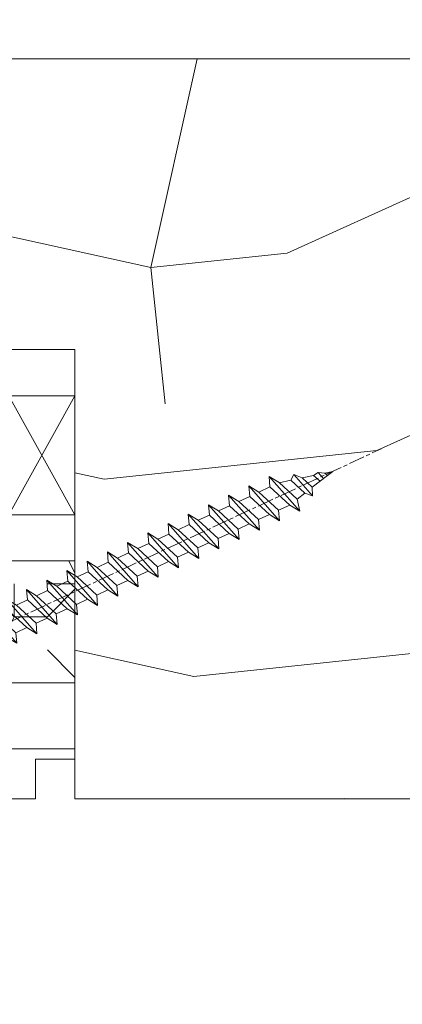
# Model space of a CAD drawing. Units: millimetres. Extents: x 0 to 439, y -14 to 615.
# Drawn here: x 165 to 180, y 416 to 454 of the extents above; entities that cross this region are included whole.
import ezdxf

# ---------------------------------------------------------------- set-up
doc = ezdxf.new("R2010")
doc.units = ezdxf.units.MM
doc.header["$PDMODE"] = 2
doc.header["$PDSIZE"] = 10
doc.linetypes.add('AM_ISO08W050', pattern=[18, 12, -1.5, 3, -1.5])
for name, color, linetype, lineweight in [('Accessoires', 5, 'Continuous', 9), ('AEL-AM_7', 4, 'AM_ISO08W050', 18), ('AM_2', 6, 'Continuous', 20), ('AM_5', 3, 'Continuous', 20), ('Contour principale', 30, 'Continuous', 15), ('Contour secondaire', 5, 'Continuous', 9)]:
    doc.layers.add(name, color=color, linetype=linetype, lineweight=lineweight)
doc.styles.get("Standard").update_dxf_attribs({"font": 'arial.ttf'})
doc.dimstyles.new('MAL-ISO$0', dxfattribs={"dimtxt": 3, "dimasz": 3, "dimexe": 1, "dimexo": 1, "dimgap": 1.5, "dimtad": 1, "dimtxsty": 'Standard', "dimcen": 0, "dimclrd": 256, "dimclre": 256, "dimclrt": 3, "dimadec": 1, "dimazin": 2, "dimtp": 0.1, "dimtm": 0.1, "dimtfac": 0.71, "dimtmove": 0, "dimatfit": 3, "dimfxl": 1, "dimlwd": -1, "dimlwe": -1, "dimarcsym": 1})

# ---------------------------------------------------------------- blocks, each defined once
blk = doc.blocks.new('cale vitrage')
at = {"layer": 'Accessoires'}
blk.add_lwpolyline([(0, -1.75), (2.5, -1.75), (2.5, -6.25), (0, -6.25)], close=True, dxfattribs=at)
for points in [[(0, -1.75), (2.5, -6.25)], [(0, -6.25), (2.5, -1.75)]]:
    blk.add_lwpolyline(points, dxfattribs=at)
blk = doc.blocks.new('dtzb')
at = {"layer": 'AEL-AM_7', "color": 5}
blk.add_line((-26.88981661018624, -12.53892741162053), (444.7390526915697, 207.385226149152), dxfattribs=at)
at = {"layer": 'AM_2', "color": 5, "linetype": 'Continuous'}
for p, q in [((383.2822951963317, 160.1079671036241), (360.0653629759472, 186.5207385747017)), ((360.0653629759472, 186.5207385747017), (367.711782880142, 181.8109883424149)), ((360.7478983011242, 178.5636756328422), (360.0653629759472, 186.5207385747017)), ((376.4956925260049, 183.6286440300428), (378.6566154994216, 187.9993868090351)), ((378.6566154994216, 187.9993868090351), (385.0198895540234, 185.4353318736794)), ((392.9074884914007, 171.7868636386374), (378.6566154994216, 187.9993868090351)), ((393.7649723990035, 187.288836057789), (385.0198895540234, 185.4353318736794)), ((404.2675887616497, 187.2688640558881), (392.7726583052572, 178.2772582118305)), ((393.7649723990035, 187.288836057789), (397.247868022896, 189.4780350430774)), ((398.5936375158053, 182.8305655055119), (393.7649723990035, 187.288836057789)), ((401.2586306417506, 184.915186014925), (397.247868022896, 189.4780350430774)), ((397.247868022896, 189.4780350430774), (402.289169427022, 189.0955239014256)), ((408.20600522311, 190.3495863383541), (402.289169427022, 189.0955239014256)), ((402.289169427022, 189.0955239014256), (404.2675887616497, 187.2688640558881)), ((408.20600522311, 190.3495863383541), (404.2675887616497, 187.2688640558881)), ((344.7714190706756, 179.389055408039), (352.4178389748704, 174.6793051757522)), ((345.4539544005092, 171.4319924655974), (344.7714190706756, 179.389055408039)), ((367.9883512910601, 152.9762839363793), (344.7714190706756, 179.389055408039)), ((367.711782880142, 181.8109883424149), (381.2777278442081, 169.2856523674818)), ((376.4956925260049, 183.6286440300428), (367.7506096810248, 181.7751398459332)), ((387.0987070594128, 173.8389596614543), (376.4956925260049, 183.6286440300428)), ((385.0198895540234, 185.4353318736794), (392.7726583052572, 178.2772582118305)), ((352.6944073857885, 145.8446007694256), (329.477475165404, 172.2573722413763)), ((330.160010490581, 164.3003092989347), (329.477475165404, 172.2573722413763)), ((329.477475165404, 172.2573722413763), (337.1238950742554, 167.5476220087985)), ((345.4539544005092, 171.4319924655974), (337.1238950742554, 167.5476220087985)), ((360.3419313868653, 157.6860341686661), (345.4539544005092, 171.4319924655974)), ((360.7478983011242, 178.5636756328422), (352.4178389748704, 174.6793051757522)), ((352.4178389748704, 174.6793051757522), (367.3058159658831, 160.9333468785298)), ((375.6358752921369, 164.8177173353288), (360.7478983011242, 178.5636756328422)), ((387.0987070594128, 173.8389596614543), (381.2777278442081, 169.2856523674818)), ((387.0987070594128, 173.8389596614543), (392.9074884914007, 171.7868636386374)), ((392.7726583052572, 178.2772582118305), (392.9074884914007, 171.7868636386374)), ((314.1835312554758, 165.1256890738405), (321.8299511643272, 160.4159388421358)), ((314.8660665853095, 157.168626131981), (314.1835312554758, 165.1256890738405)), ((337.4004634805169, 138.7129176027629), (314.1835312554758, 165.1256890738405)), ((330.160010490581, 164.3003092989347), (321.8299511643272, 160.4159388421358)), ((345.0479874769371, 150.5543510017123), (330.160010490581, 164.3003092989347)), ((337.1238950742554, 167.5476220087985), (352.0118720606115, 153.8016637118671)), ((375.6358752921369, 164.8177173353288), (367.3058159658831, 160.9333468785298)), ((375.6093082586449, 164.8516808107634), (375.4625860471424, 164.7369112340057)), ((375.6358752921369, 164.8177173353288), (383.2822951963317, 160.1079671036241)), ((381.2777278442081, 169.2856523674818), (383.2822951963317, 160.1079671036241)), ((322.1065195752453, 131.5812344358092), (298.8895873548609, 157.9940059071778)), ((299.5721226800379, 150.0369429653183), (298.8895873548609, 157.9940059071778)), ((298.8895873548609, 157.9940059071778), (306.5360072590556, 153.2842556751821)), ((314.8660665853095, 157.168626131981), (306.5360072590556, 153.2842556751821)), ((329.7540435716655, 143.4226678350497), (314.8660665853095, 157.168626131981)), ((321.8299511643272, 160.4159388421358), (336.7179281506833, 146.6699805446224)), ((360.3419313868653, 157.6860341686661), (352.0118720606115, 153.8016637118671)), ((360.3419313868653, 157.6860341686661), (367.9883512910601, 152.9762839363793)), ((367.3058159658831, 160.9333468785298), (367.9883512910601, 152.9762839363793)), ((283.5956434495893, 150.862322740224), (291.242063353784, 146.1525725079373)), ((284.2781787747663, 142.9052597983646), (283.5956434495893, 150.862322740224)), ((306.8125756653171, 124.4495512691465), (283.5956434495893, 150.862322740224)), ((299.5721226800379, 150.0369429653183), (291.242063353784, 146.1525725079373)), ((314.4600996710506, 136.2909846680959), (299.5721226800379, 150.0369429653183)), ((306.5360072590556, 153.2842556751821), (321.4239842454117, 139.5382973776686)), ((345.0479874769371, 150.5543510017123), (336.7179281506833, 146.6699805446224)), ((345.0479874769371, 150.5543510017123), (352.6944073857885, 145.8446007694256)), ((352.0118720606115, 153.8016637118671), (352.6944073857885, 145.8446007694256)), ((268.3016995396611, 143.7306395735613), (275.9481194438558, 139.0208893412746)), ((268.9842348694947, 135.7735766317019), (268.3016995396611, 143.7306395735613)), ((291.5186317600455, 117.3178681021927), (268.3016995396611, 143.7306395735613)), ((284.2781787747663, 142.9052597983646), (275.9481194438558, 139.0208893412746)), ((299.1661557611224, 129.1593015014332), (284.2781787747663, 142.9052597983646)), ((291.242063353784, 146.1525725079373), (306.1300403447967, 132.4066142110059)), ((329.7540435716655, 143.4226678350497), (321.4239842454117, 139.5382973776686)), ((329.7540435716655, 143.4226678350497), (337.4004634805169, 138.7129176027629)), ((336.7179281506833, 146.6699805446224), (337.4004634805169, 138.7129176027629)), ((276.2246878594306, 110.1861849349189), (253.0077556343895, 136.5989564066076)), ((253.6902909642231, 128.6418934647481), (253.0077556343895, 136.5989564066076)), ((253.0077556343895, 136.5989564066076), (260.6541755432409, 131.8892061743209)), ((268.9842348694947, 135.7735766317019), (260.6541755432409, 131.8892061743209)), ((268.9842348694947, 135.7735766317019), (260.6541755432409, 131.8892061743209)), ((283.8722118558508, 122.0276183341884), (268.9842348694947, 135.7735766317019)), ((275.9481194438558, 139.0208893412746), (290.8360964348685, 125.2749310440522)), ((314.4600996710506, 136.2909846680959), (306.1300403447967, 132.4066142110059)), ((314.4600996710506, 136.2909846680959), (322.1065195752453, 131.5812344358092)), ((321.4239842454117, 139.5382973776686), (322.1065195752453, 131.5812344358092)), ((237.7138117291179, 129.4672732399449), (245.3602316379693, 124.7575230076582)), ((238.3963470589515, 121.5102102980854), (237.7138117291179, 129.4672732399449)), ((260.9307439495024, 103.0545017682562), (237.7138117291179, 129.4672732399449)), ((253.6902909642231, 128.6418934647481), (245.3602316379693, 124.7575230076582)), ((268.5782679505792, 114.8959351672347), (253.6902909642231, 128.6418934647481)), ((260.6541755432409, 131.8892061743209), (275.5421525295969, 118.1432478773895)), ((299.1661557611224, 129.1593015014332), (290.8360964348685, 125.2749310440522)), ((299.1661557611224, 129.1593015014332), (306.8125756653171, 124.4495512691465)), ((306.1300403447967, 132.4066142110059), (306.8125756653171, 124.4495512691465)), ((222.4198678238463, 122.3355900732822), (230.0662877280411, 117.6258398407044)), ((223.1024031490233, 114.3785271308407), (222.4198678238463, 122.3355900732822)), ((245.6368000442308, 95.92281860130242), (222.4198678238463, 122.3355900732822)), ((238.3963470589515, 121.5102102980854), (230.0662877280411, 117.6258398407044)), ((253.284324040651, 107.7642520005429), (238.3963470589515, 121.5102102980854)), ((245.3602316379693, 124.7575230076582), (260.2482086243253, 111.0115647098246)), ((283.8722118558508, 122.0276183341884), (275.5421525295969, 118.1432478773895)), ((283.8722118558508, 122.0276183341884), (275.5421525295969, 118.1432478773895)), ((283.8722118558508, 122.0276183341884), (291.5186317600455, 117.3178681021927)), ((290.8360964348685, 125.2749310440522), (291.5186317600455, 117.3178681021927)), ((230.3428561389592, 88.79113543463973), (207.1259239139181, 115.2039069063285)), ((207.8084592437517, 107.2468439638578), (207.1259239139181, 115.2039069063285)), ((207.1259239139181, 115.2039069063285), (214.7723438227695, 110.4941566740417)), ((223.1024031490233, 114.3785271308407), (214.7723438227695, 110.4941566740417)), ((237.9903801353794, 100.6325688335892), (223.1024031490233, 114.3785271308407)), ((230.0662877280411, 117.6258398407044), (244.9542647143971, 103.8798815431619)), ((268.5782679505792, 114.8959351672347), (260.2482086243253, 111.0115647098246)), ((268.5782679505792, 114.8959351672347), (276.2246878594306, 110.1861849349189)), ((275.5421525295969, 118.1432478773895), (276.2246878594306, 110.1861849349189)), ((191.8319800086465, 108.0722237390546), (199.4783999174979, 103.3624735064768)), ((192.5145153384801, 100.1151607971951), (191.8319800086465, 108.0722237390546)), ((215.048912229031, 81.65945226768599), (191.8319800086465, 108.0722237390546)), ((207.8084592437517, 107.2468439638578), (199.4783999174979, 103.3624735064768)), ((222.6964362301078, 93.50088566692648), (207.8084592437517, 107.2468439638578)), ((214.7723438227695, 110.4941566740417), (229.6603208091256, 96.7481983764992)), ((253.284324040651, 107.7642520005429), (244.9542225953337, 103.879861902733)), ((253.284324040651, 107.7642520005429), (260.9307439495024, 103.0545017682562)), ((260.2482086243253, 111.0115647098246), (260.9307439495024, 103.0545017682562)), ((199.7549683237594, 74.5277691010233), (176.5380361033749, 100.9405405721009)), ((177.2205714285519, 92.9834776302414), (176.5380361033749, 100.9405405721009)), ((176.5380361033749, 100.9405405721009), (184.1844560075697, 96.23079033981412)), ((192.5145153384801, 100.1151607971951), (184.1844560075697, 96.23079033981412)), ((207.4024923201796, 86.36920249997274), (192.5145153384801, 100.1151607971951)), ((199.4783999174979, 103.3624735064768), (214.366376903854, 89.61651520954547)), ((237.9903801353794, 100.6325688335892), (229.6603208091256, 96.7481983764992)), ((237.9903801353794, 100.6325688335892), (245.6368000442308, 95.92281860130242)), ((244.9542647143971, 103.8798815431619), (245.6368000442308, 95.92281860130242)), ((184.4610244184878, 67.39608593406956), (161.2440921934467, 93.80885740543818)), ((161.9266275232803, 85.8517944635787), (161.2440921934467, 93.80885740543818)), ((161.2440921934467, 93.80885740543818), (168.8905121022981, 89.09910717315142)), ((177.2205714285519, 92.9834776302414), (168.8905121022981, 89.09910717315142)), ((192.108548414908, 79.23751933272797), (177.2205714285519, 92.9834776302414)), ((184.1844560075697, 96.23079033981412), (199.0724329939258, 82.48483204288277)), ((222.6964362301078, 93.50088566692648), (214.366376903854, 89.61651520954547)), ((214.366376903854, 89.61651520954547), (215.048912229031, 81.65945226768599)), ((222.6964362301078, 93.50088566692648), (230.3428561389592, 88.79113543463973)), ((229.6603208091256, 96.7481983764992), (230.3428561389592, 88.79113543463973)), ((145.9501482881751, 86.67717423848444), (153.5965681970265, 81.96742400619769)), ((146.6326836180087, 78.72011129662496), (145.9501482881751, 86.67717423848444)), ((169.1670805085596, 60.26440276740686), (145.9501482881751, 86.67717423848444)), ((161.9266275232803, 85.8517944635787), (153.5965681970265, 81.96742400619769)), ((161.9266275232803, 85.8517944635787), (153.5965681970265, 81.96742400619769)), ((176.8146045096364, 72.10583616606527), (161.9266275232803, 85.8517944635787)), ((168.8905121022981, 89.09910717315142), (183.7784890886542, 75.35314887592904)), ((207.4024923201796, 86.36920249997274), (199.0724329939258, 82.48483204288277)), ((199.0724329939258, 82.48483204288277), (199.7549683237594, 74.5277691010233)), ((207.4024923201796, 86.36920249997274), (215.048912229031, 81.65945226768599)), ((153.873136603288, 53.13271960014754), (130.6562043829035, 79.54549107182174)), ((131.3387397080223, 71.58842812938019), (130.6562043829035, 79.54549107182174)), ((130.6562043829035, 79.54549107182174), (138.3026242917549, 74.83574083953499)), ((146.6326836180087, 78.72011129662496), (138.3026242917549, 74.83574083953499)), ((138.3026242917549, 74.83574083953499), (153.1906012734544, 61.08978254231261)), ((161.5206606043648, 64.97415299911154), (146.6326836180087, 78.72011129662496)), ((153.5965681970265, 81.96742400619769), (168.4845451833826, 68.22146570926634)), ((192.108548414908, 79.23751933272797), (183.7784890886542, 75.35314887592904)), ((183.7784890886542, 75.35314887592904), (184.4610244184878, 67.39608593406956)), ((192.108548414908, 79.23751933272797), (199.7549683237594, 74.5277691010233)), ((138.5791926980164, 46.0010364331938), (115.3622604729753, 72.41380790457697)), ((116.0447958027507, 64.4567449627175), (115.3622604729753, 72.41380790457697)), ((115.3622604729753, 72.41380790457697), (123.0086803818267, 67.70405767258126)), ((131.3387397080223, 71.58842812938019), (123.0086803818267, 67.70405767258126)), ((123.0086803818267, 67.70405767258126), (137.8966573681246, 53.95809937505328)), ((146.2267166943784, 57.84246983244884), (131.3387397080223, 71.58842812938019)), ((176.8146045096364, 72.10583616606527), (168.4845451833826, 68.22146570926634)), ((176.8146045096364, 72.10583616606527), (168.4845451833826, 68.22146570926634)), ((168.4845451833826, 68.22146570926634), (169.1670805085596, 60.26440276740686)), ((176.8146045096364, 72.10583616606527), (184.4610244184878, 67.39608593406956)), ((100.0683165676455, 65.28212473762323), (107.7147364764969, 60.57237450591856)), ((100.7508518974792, 57.32506179576376), (100.0683165676455, 65.28212473762323)), ((123.28524878803, 38.86935326653111), (100.0683165676455, 65.28212473762323)), ((116.0447958027507, 64.4567449627175), (107.7147364764969, 60.57237450591856)), ((107.7147364764969, 60.57237450591856), (122.602713462853, 46.82641620839058)), ((130.9327727891068, 50.71078666548055), (116.0447958027507, 64.4567449627175)), ((161.5206606043648, 64.97415299911154), (153.1906012734544, 61.08978254231261)), ((153.1906012734544, 61.08978254231261), (153.873136603288, 53.13271960014754)), ((161.5206606043648, 64.97415299911154), (169.1670805085596, 60.26440276740686)), ((84.77437266703055, 58.15044157096054), (92.42079257122532, 53.44069133895027)), ((85.45690798755095, 50.19337862908651), (84.77437266703055, 58.15044157096054)), ((107.9913048827584, 31.73767009957737), (84.77437266703055, 58.15044157096054)), ((100.7508518974792, 57.32506179576376), (92.42079257122532, 53.44069133895027)), ((92.42079257122532, 53.44069133895027), (107.3087695529248, 39.69473304143685)), ((115.6388288838352, 43.57910349881786), (100.7508518974792, 57.32506179576376)), ((146.2267166943784, 57.84246983244884), (137.8966152490611, 53.95807973404226)), ((137.8966573681246, 53.95809937505328), (138.5791926980164, 46.0010364331938)), ((146.2267166943784, 57.84246983244884), (153.873136603288, 53.13271960014754)), ((92.69736097748682, 24.60598693291467), (69.48042875710235, 51.01875840399225)), ((70.16296408227936, 43.06169546213277), (69.48042875710235, 51.01875840399225)), ((69.48042875710235, 51.01875840399225), (77.12684866129712, 46.3090081717055)), ((85.45690798755095, 50.19337862908651), (77.12684866129712, 46.3090081717055)), ((85.45690798755095, 50.19337862908651), (77.12684866129712, 46.3090081717055)), ((77.12684866129712, 46.3090081717055), (92.01482565230981, 32.56304987477415)), ((100.3448849785636, 36.44742033186412), (85.45690798755095, 50.19337862908651)), ((130.9327727891068, 50.71078666548055), (122.602713462853, 46.82641620839058)), ((122.602713462853, 46.82641620839058), (123.28524878803, 38.86935326653111)), ((130.9327727891068, 50.71078666548055), (138.5791926980164, 46.0010364331938)), ((54.18648485183076, 43.88707523732955), (61.83290475602553, 39.1773250050428)), ((54.86902018166438, 35.93001229547008), (54.18648485183076, 43.88707523732955)), ((77.40341707221523, 17.47430376537886), (54.18648485183076, 43.88707523732955)), ((70.16296408227936, 43.06169546213277), (61.83290475602553, 39.1773250050428)), ((61.83290475602553, 39.1773250050428), (76.72088174703822, 25.43136670782042)), ((85.05094107329205, 29.31573716520143), (70.16296408227936, 43.06169546213277)), ((115.6388288838352, 43.57910349881786), (107.3087695529248, 39.69473304143685)), ((107.3087695529248, 39.69473304143685), (107.9913048827584, 31.73767009957737)), ((115.6388288838352, 43.57910349881786), (123.28524878803, 38.86935326653111)), ((62.10947316694364, 10.34262059871617), (38.89254094655917, 36.75539207037582)), ((39.57507627173618, 28.79832912851634), (38.89254094655917, 36.75539207037582)), ((38.89254094655917, 36.75539207037582), (46.53896085541055, 32.04564183808907)), ((54.86902018166438, 35.93001229547008), (46.53896085541055, 32.04564183808907)), ((46.53896085541055, 32.04564183808907), (61.42693784176663, 18.29968354057564)), ((69.75699716802046, 22.18405399795665), (54.86902018166438, 35.93001229547008)), ((100.3448849785636, 36.44742033186412), (92.01482565230981, 32.56304987477415)), ((100.3448849785636, 36.44742033186412), (92.01482565230981, 32.56304987477415)), ((92.01482565230981, 32.56304987477415), (92.69736097748682, 24.60598693291467)), ((100.3448849785636, 36.44742033186412), (107.9913048827584, 31.73767009957737)), ((-1.262597953071236, 3.66712716179245), (-11.98282014489814, 26.65671783387006)), ((-9.642205279364134, 29.21105073885337), (17.76689448016987, 19.2349542794218)), ((23.59859703663096, 29.62370890371312), (31.24501694548235, 24.91395867142637)), ((24.28113236646459, 21.66664596185365), (23.59859703663096, 29.62370890371312)), ((46.81552926167205, 3.21093743205347), (23.59859703663096, 29.62370890371312)), ((39.57507627173618, 28.79832912851634), (31.24501694548235, 24.91395867142637)), ((39.57507627173618, 28.79832912851634), (31.24501694548235, 24.91395867142637)), ((31.24501694548235, 24.91395867142637), (46.13299393183843, 11.16800037362191)), ((54.46305325809226, 15.05237083100292), (39.57507627173618, 28.79832912851634)), ((85.05094107329205, 29.31573716520143), (76.72088174703822, 25.43136670782042)), ((76.72088174703822, 25.43136670782042), (77.40341707221523, 17.47430376537886)), ((85.05094107329205, 29.31573716520143), (92.69736097748682, 24.60598693291467)), ((26.42079956452653, 1.976053181319003), (18.4255327386345, 19.12195822228023)), ((24.28113236646459, 21.66664596185365), (19.20059148776636, 19.29755084220596)), ((39.16910935282067, 7.920687664340221), (24.28113236646459, 21.66664596185365)), ((54.46305325809226, 15.05237083100292), (46.13299393183843, 11.16800037362191)), ((54.46305325809226, 15.05237083100292), (46.13299393183843, 11.16800037362191)), ((54.46305325809226, 15.05237083100292), (62.10947316694364, 10.34262059871617)), ((69.75699716802046, 22.18405399795665), (61.42689571804658, 18.2996639001467)), ((61.42693784176663, 18.29968354057564), (62.10947316694364, 10.34262059871617)), ((69.75699716802046, 22.18405399795665), (77.40341707221523, 17.47430376537886)), ((39.16910935282067, 7.920687664340221), (27.12468389976129, 2.304279835701891)), ((39.16910935282067, 7.920687664340221), (46.81552926167205, 3.21093743205347)), ((46.13299393183843, 11.16800037362191), (46.81552926167205, 3.21093743205347)), ((-1.262597953071236, 3.66712716179245), (3.98103995337442, 6.112275676026911)), ((7.241237970025395, -0.8792415383104526), (3.98103995337442, 6.112275676026911)), ((16.17907301611558, -26.16285925232296), (26.15516947205469, 1.246240503718582)), ((1.997600063637947, -3.324390051962837), (7.241237970025395, -0.8792415383104526)), ((12.71782225086645, -26.31398072433149), (1.997600063637947, -3.324390051962837))]:
    blk.add_line(p, q, dxfattribs=at)
for centre, start, end in [((-10.28349304482981, 27.44912707425465), 70.00000000044706, 205.0000000000485), ((18.40818225029216, 20.99687794314741), 250.000000000447, 295.0000000001367), ((27.9170931372355, 0.6049527347604453), 115.0000000001367, 159.999999999984), ((14.41714935093478, -25.52157148336482), 205.0000000000485, 339.999999999984)]:
    blk.add_arc(centre, 1.875000000004213, start, end, dxfattribs=at)
blk = doc.blocks.new('Nouvelle parclose 23x18')
at = {"layer": 'Contour secondaire'}
h = blk.add_hatch(dxfattribs=at)
h.set_pattern_fill('352', color=5, scale=25.00015207522533, angle=180.0000006585504)
h.set_pattern_definition([(180.000000729053, (-1011.113328987423, -453.9378832730838), (-25.00015175711401, -25.00015239333664), [7.500045622567597, -17.50010645265772]), (180.000000729053, (-1011.113328971518, -455.1878908768451), (-25.00015175711401, -25.00015239333664), [7.500045622567597, -17.50010645265772]), (180.000000729053, (-1012.363336543468, -457.6879061002732), (-25.00015175711401, -25.00015239333664), [5.000030415045065, -20.00012166018026]), (180.000000729053, (-1013.613344115418, -460.1879213237012), (-25.00015175711401, -25.00015239333664), [3.750022811283798, -21.25012926394152]), (180.000000729053, (-1013.613344083607, -462.6879365312238), (-25.00015175711401, -25.00015239333664), [2.500015207522532, -22.50013686770279]), (180.000000729053, (-1007.363306032989, -465.1879516592185), (-25.00015175711401, -25.00015239333664), [1.250007603761266, -6.250038018806331, 1.250007603761266, -16.25009884889646]), (180.000000729053, (-1011.113328828368, -466.4379593106964), (-25.00015175711401, -25.00015239333664), [1.250007603761266, -10.00006083009013, 3.750022811283798, -10.00006083009013]), (180.000000729053, (-1016.113359227507, -467.68796697808), (-25.00015175711401, -25.00015239333664), [1.250007603761266, -1.250007603761266, 1.250007603761266, -21.25012926394152]), (180.000000729053, (-1014.86335160784, -468.9379745659356), (-25.00015175711401, -25.00015239333664), [1.250007603761266, -23.75014447146405]), (180.000000729053, (-1013.613343972268, -471.4379897575527), (-25.00015175711401, -25.00015239333664), [3.750022811283798, -21.25012926394152]), (180.000000729053, (-1013.613343940457, -473.9380049650752), (-25.00015175711401, -25.00015239333664), [5.000030415045065, -20.00012166018026]), (180.000000729053, (-1012.363336304884, -476.4380201566921), (-25.00015175711401, -25.00015239333664), [6.250038018806331, -7.500045622567597, 1.250007603761266, -10.00006083009013]), (270.0000007290529, (-1002.363275665661, -461.4379287843124), (25.00015239333664, -25.00015175711401), [1.250007603761266, -2.500015207522532, 6.250038018806331, -15.00009124513519]), (270.0000007290529, (-1003.613283237611, -463.9379440077405), (25.00015239333664, -25.00015175711401), [1.250007603761266, -1.250007603761266, 3.750022811283798, -18.75011405641899]), (270.0000007290529, (-1004.863290714128, -473.9380048537362), (25.00015239333664, -25.00015175711401), [2.500015207522532, -22.50013686770279]), (270.0000007290529, (-1006.113298445134, -463.9379440395517), (25.00015239333664, -25.00015175711401), [5.000030415045065, -7.500045622567597, 1.250007603761266, -11.25006843385139]), (270.0000007290529, (-1007.363305873934, -477.6880276968312), (25.00015239333664, -25.00015175711401), [1.250007603761266, -23.75014447146405]), (270.0000007290529, (-1008.613313636751, -465.1879516751241), (25.00015239333664, -25.00015175711401), [3.750022811283798, -21.25012926394152]), (270.0000007290529, (-1011.113328828368, -466.4379593106964), (25.00015239333664, -25.00015175711401), [2.500015207522532, -22.50013686770279]), (270.0000007290529, (-1013.61334403589, -466.4379593425076), (25.00015239333664, -25.00015175711401), [1.250007603761266, -3.750022811283798, 3.750022811283798, -16.25009884889646]), (270.0000007290529, (-1014.863351623746, -467.6879669621743), (25.00015239333664, -25.00015175711401), [1.250007603761266, -23.75014447146405]), (270.0000007290529, (-1016.113359291129, -462.6879365630349), (25.00015239333664, -25.00015175711401), [3.500021290531546, -21.50013078469378]), (270.0000007290529, (-1017.363366958513, -457.6879061638954), (25.00015239333664, -25.00015175711401), [2.500015207522532, -22.50013686770279]), (270.0000007290529, (-1019.863382038791, -467.6879670257966), (25.00015239333664, -25.00015175711401), [1.250007603761266, -23.75014447146405]), (270.0000007290529, (-1022.363397262219, -466.4379594538465), (25.00015239333664, -25.00015175711401), [3.750022811283798, -21.25012926394152]), (270.0000007290529, (-1024.863412469741, -466.4379594856575), (25.00015239333664, -25.00015175711401), [3.750022811283798, -21.25012926394152]), (225.000000729053, (-1021.113389785702, -456.4378986078509), (3.181113136546959e-07, -25.00015207570095), [1.767760753239183, -1.767760753239183, 1.767760753239183, -30.05227185712855]), (225.000000729053, (-1016.113359291129, -462.6879365630349), (3.181113136546959e-07, -25.00015207570095), [3.535521506478366, -31.82003261036773]), (225.000000729053, (-1006.113298301984, -475.188012473403), (3.181113136546959e-07, -25.00015207570095), [3.535521506478366, -31.82003261036773]), (225.000000729053, (-1011.113328796556, -468.937974518219), (3.181113136546959e-07, -25.00015207570095), [3.535521506478366, -31.82003261036773]), (225.000000729053, (-1012.36333646394, -463.9379441190795), (3.181113136546959e-07, -25.00015207570095), [3.535521506478366, -31.82003261036773]), (225.000000729053, (-1019.86338215013, -458.9379137994677), (3.181113136546959e-07, -25.00015207570095), [3.535521506478366, -31.82003261036773]), (225.000000729053, (-1017.363366926702, -460.1879213714179), (3.181113136546959e-07, -25.00015207570095), [5.303332260021699, -30.0522218568244]), (225.000000729053, (-1009.863321160984, -471.4379897098358), (3.181113136546959e-07, -25.00015207570095), [1.767760753239183, -33.58779336360691]), (225.000000729053, (-1008.613313525412, -473.9380049014529), (3.181113136546959e-07, -25.00015207570095), [1.767760753239183, -33.58779336360691]), (225.000000729053, (-1018.613374355502, -473.9380050286974), (3.181113136546959e-07, -25.00015207570095), [1.767760753239183, -33.58779336360691]), (225.000000729053, (-1008.613313684467, -461.4379288638402), (3.181113136546959e-07, -25.00015207570095), [1.767760753239183, -33.58779336360691]), (225.000000729053, (-1022.363397214502, -470.1879822651304), (3.181113136546959e-07, -25.00015207570095), [1.767760753239183, -33.58779336360691]), (225.000000729053, (-1013.613344019985, -467.6879669462688), (3.181113136546959e-07, -25.00015207570095), [1.767760753239183, -33.58779336360691]), (225.000000729053, (-1016.113359195696, -470.1879821856025), (3.181113136546959e-07, -25.00015207570095), [1.767760753239183, -33.58779336360691]), (315.000000729053, (-1014.863351655557, -465.1879517546517), (25.00015207570095, 3.181113136546959e-07), [1.767760753239183, -1.767760753239183, 5.303332260021699, -26.51670035034604]), (315.000000729053, (-1018.613374466841, -465.1879518023686), (25.00015207570095, 3.181113136546959e-07), [1.767760753239183, -33.58779336360691]), (315.000000729053, (-1018.61337457818, -456.4378985760397), (25.00015207570095, 3.181113136546959e-07), [1.767760753239183, -33.58779336360691]), (315.000000729053, (-1013.613344083607, -462.6879365312238), (25.00015207570095, 3.181113136546959e-07), [1.767760753239183, -33.58779336360691]), (315.000000729053, (-1017.363366831268, -467.6879669939855), (25.00015207570095, 3.181113136546959e-07), [1.767760753239183, -33.58779336360691]), (315.000000729053, (-1011.11332889199, -461.4379288956514), (25.00015207570095, 3.181113136546959e-07), [1.767760753239183, -33.58779336360691]), (315.000000729053, (-1021.11338972208, -461.4379290228959), (25.00015207570095, 3.181113136546959e-07), [1.767760753239183, -33.58779336360691]), (315.000000729053, (-1003.613283364856, -453.9378831776504), (25.00015207570095, 3.181113136546959e-07), [1.767760753239183, -33.58779336360691]), (315.000000729053, (-1004.863290952711, -455.1878907973171), (25.00015207570095, 3.181113136546959e-07), [3.535521506478366, -31.82003261036774]), (315.000000729053, (-1006.113298540567, -456.4378984169841), (25.00015207570095, 3.181113136546959e-07), [3.535521506478366, -31.82003261036774]), (315.000000729053, (-1008.61331374809, -456.4378984487952), (25.00015207570095, 3.181113136546959e-07), [3.535521506478366, -31.82003261036774]), (315.000000729053, (-1009.86332132004, -458.9379136722231), (25.00015207570095, 3.181113136546959e-07), [3.535521506478366, -31.82003261036774]), (315.000000729053, (-1019.863382022885, -468.9379746295578), (25.00015207570095, 3.181113136546959e-07), [3.535521506478366, -31.82003261036774]), (315.000000729053, (-1024.863412596986, -456.4378986555674), (25.00015207570095, 3.181113136546959e-07), [3.535521506478366, -31.82003261036774]), (315.000000729053, (-1026.113419946258, -476.4380203316534), (25.00015207570095, 3.181113136546959e-07), [3.535521506478366, -31.82003261036774]), (315.000000729053, (-1026.113419978069, -473.9380051241308), (25.00015207570095, 3.181113136546959e-07), [3.535521506478366, -31.82003261036774]), (315.000000729053, (-1023.613404786453, -472.6879974885584), (25.00015207570095, 3.181113136546959e-07), [3.535521506478366, -31.82003261036774]), (315.000000729053, (-1006.113298333795, -472.6879972658805), (25.00015207570095, 3.181113136546959e-07), [5.303332260021699, -30.0522218568244]), (315.000000729053, (-1022.363397214502, -470.1879822651304), (25.00015207570095, 3.181113136546959e-07), [5.303332260021699, -30.0522218568244]), (206.565051929053, (-1008.613313477695, -477.6880277127367), (-25.00015207522769, -3.281129893027127e-07), [2.795017002010192, -53.10702247353126]), (206.565051929053, (-1008.613313636751, -465.1879516751241), (-25.00015207522769, -3.281129893027127e-07), [2.795017002010192, -53.10702247353126]), (206.565051929053, (-1011.11332874884, -472.6879973295028), (-25.00015207522769, -3.281129893027127e-07), [2.795017002010192, -53.10702247353126]), (206.565051929053, (-1018.613374594085, -455.1878909722785), (-25.00015207522769, -3.281129893027127e-07), [2.795017002010192, -53.10702247353126]), (206.565051929053, (-1017.363366958513, -457.6879061638954), (-25.00015207522769, -3.281129893027127e-07), [2.795017002010192, -53.10702247353126]), (206.565051929053, (-1009.863321272323, -462.687936483507), (-25.00015207522769, -3.281129893027127e-07), [2.795017002010192, -53.10702247353126]), (206.565051929053, (-1009.863321113267, -475.1880125211196), (-25.00015207522769, -3.281129893027127e-07), [2.795017002010192, -53.10702247353126]), (206.565051929053, (-1017.363366831268, -467.6879669939855), (-25.00015207522769, -3.281129893027127e-07), [5.590034004020383, -50.31200547152107]), (243.434949549053, (-1017.363366783552, -471.4379898052694), (3.168363424249253e-07, -25.00015207522768), [2.795017002010191, -53.10702247353125]), (243.434949549053, (-1021.113389690269, -463.9379442304185), (3.168363424249253e-07, -25.00015207522768), [2.795017002010191, -53.10702247353125]), (243.434949549053, (-1008.613313589034, -468.9379744864078), (3.168363424249253e-07, -25.00015207522768), [2.795017002010191, -53.10702247353125]), (243.434949549053, (-1003.613283158083, -470.1879820265469), (3.168363424249253e-07, -25.00015207522768), [2.795017002010191, -53.10702247353125]), (243.434949549053, (-1018.613374466841, -465.1879518023686), (3.168363424249253e-07, -25.00015207522768), [2.795017002010191, -53.10702247353125]), (243.434949549053, (-1016.113359259318, -465.1879517705574), (3.168363424249253e-07, -25.00015207522768), [2.795017002010191, -53.10702247353125]), (243.434949549053, (-1006.113298381511, -468.9379744545967), (3.168363424249253e-07, -25.00015207522768), [5.590034004020382, -50.31200547152106]), (243.434949549053, (-1024.863412549269, -460.1879214668512), (3.168363424249253e-07, -25.00015207522768), [5.590034004020382, -50.31200547152106]), (243.434949549053, (-1022.363397325841, -461.4379290388015), (3.168363424249253e-07, -25.00015207522768), [5.590034004020382, -50.31200547152106]), (296.565051929053, (-1002.363275713378, -457.6879059730286), (3.281129976294361e-07, -25.00015207522768), [2.795017002010191, -53.10702247353125]), (296.565051929053, (-1002.363275538416, -471.4379896144026), (3.281129976294361e-07, -25.00015207522768), [2.795017002010191, -53.10702247353125]), (296.565051929053, (-1007.363306176139, -453.9378832253671), (3.281129976294361e-07, -25.00015207522768), [2.795017002010191, -53.10702247353125]), (296.565051929053, (-1004.863290682317, -476.4380200612586), (3.281129976294361e-07, -25.00015207522768), [2.795017002010191, -53.10702247353125]), (296.565051929053, (-1007.363306080706, -461.4379288479347), (3.281129976294361e-07, -25.00015207522768), [2.795017002010191, -53.10702247353125]), (296.565051929053, (-1012.36333646394, -463.9379441190795), (3.281129976294361e-07, -25.00015207522768), [2.795017002010191, -53.10702247353125]), (296.565051929053, (-1014.86335160784, -468.9379745659356), (3.281129976294361e-07, -25.00015207522768), [2.795017002010191, -53.10702247353125]), (296.565051929053, (-1003.613283301233, -458.9379135926955), (-7.710600229090315e-06, -25.00015609458443), [2.795017002010191, -53.10702247353125]), (296.565051929053, (-1009.863321272323, -462.687936483507), (3.281129976294361e-07, -25.00015207522768), [2.795017002010191, -53.10702247353125]), (296.565051929053, (-1017.363366926702, -460.1879213714179), (3.281129976294361e-07, -25.00015207522768), [2.795017002010191, -53.10702247353125]), (296.565051929053, (-1019.863382102413, -462.6879366107515), (3.281129976294361e-07, -25.00015207522768), [2.795017002010191, -53.10702247353125]), (296.565051929053, (-1024.863412422025, -470.1879822969414), (3.281129976294361e-07, -25.00015207522768), [2.795017002010191, -53.10702247353125]), (296.565051929053, (-1006.113298270172, -477.6880276809256), (3.281129976294361e-07, -25.00015207522768), [2.795017002010191, -53.10702247353125]), (296.565051929053, (-1002.363275474794, -476.4380200294476), (3.281129976294361e-07, -25.00015207522768), [5.590034004020382, -50.31200547152106]), (296.565051929053, (-1006.113298508756, -458.9379136245066), (3.281129976294361e-07, -25.00015207522768), [5.590034004020382, -50.31200547152106]), (333.4349495490529, (-1002.363275745189, -455.1878907655061), (25.00015207522768, 3.16836334098202e-07), [2.795017002010192, -53.10702247353127]), (333.4349495490529, (-1023.613405025036, -453.9378834321394), (25.00015207522768, 3.16836334098202e-07), [2.795017002010192, -53.10702247353127]), (333.4349495490529, (-1022.363397262219, -466.4379594538465), (25.00015207522768, 3.16836334098202e-07), [2.795017002010192, -53.10702247353127]), (333.4349495490529, (-1012.363336543468, -457.6879061002732), (25.00015207522768, 3.16836334098202e-07), [2.795017002010192, -53.10702247353127]), (333.4349495490529, (-1011.113328971518, -455.1878908768451), (25.00015207522768, 3.16836334098202e-07), [2.795017002010192, -53.10702247353127]), (333.4349495490529, (-1013.613344115418, -460.1879213237012), (25.00015207522768, 3.16836334098202e-07), [2.795017002010192, -53.10702247353127]), (333.4349495490529, (-1021.113389547119, -475.1880126642698), (25.00015207522768, 3.16836334098202e-07), [2.795017002010192, -53.10702247353127]), (333.4349495490529, (-1023.613404738736, -476.4380202998422), (25.00015207522768, 3.16836334098202e-07), [5.590034004020384, -50.31200547152108])])
h.paths.add_polyline_path([(-2.842170943040401e-14, 9.00000352644713), (8.398046702495776e-09, 1.499999990371123), (1.500000027870612, 1.499999968760221), (1.500000019472452, -2.16110151995963e-08), (10.50007863562854, 7.074505958826194e-06), (11.50007077205922, 1.0000078629256), (11.49999999999989, 9.000003526447642)])
at = {"layer": 'Contour principale'}
blk.add_lwpolyline([(-4.831690603168681e-13, 9.00000352644713), (11.49999999999989, 9.000003526447642), (11.50007077205922, 1.0000078629256), (10.50007863562854, 7.074505958826194e-06), (1.500000019472452, -2.16110151995963e-08), (1.500000027870612, 1.499999968760221), (8.398046702495776e-09, 1.499999990371123), (-2.842170943040401e-14, 9.00000352644713)], dxfattribs=at)
at = {"layer": 'Contour secondaire', "xscale": -0.05000030415043834, "yscale": 0.05000030415043834, "zscale": 0.05000030415043834, "rotation": 7.050253288467836e-08}
blk.add_blockref('dtzb', (10.6616361503558, 2.874235245588977), dxfattribs=at)
blk = doc.blocks.new('*D16')
at = {"layer": 'AM_5', "transparency": 16777216}
for p, q in [((60.12654481920345, 425.7002774776645), (60.12654541842512, 390.0249906782702)), ((217.1359259014998, 424.2003833552483), (217.1359264755284, 390.0249933154859)), ((63.12654540162858, 391.0249907286599), (214.1359264587319, 391.0249932650962))]:
    blk.add_line(p, q, dxfattribs=at)
for points in [[(63.1265453932303, 391.5249907286599), (63.12654541002685, 390.5249907286599), (60.12654540162858, 391.0249906782702)], [(214.1359264503336, 391.5249932650962), (214.1359264671302, 390.5249932650962), (217.1359264587319, 391.0249933154859)]]:
    blk.add_solid(points, dxfattribs=at)
at = {"layer": 'Defpoints', "color": 0, "transparency": 16777216}
for p in [(60.1265448024069, 426.7002774776645), (217.1359258847033, 425.2003833552483), (217.1359264587319, 391.0249933154859)]:
    blk.add_point(p, dxfattribs=at)
at = {"layer": 'AM_5', "color": 3, "transparency": 16777216, "insert": (139.8104965094743, 395.1470929716651), "char_height": 4, "attachment_point": 5, "rotation": 9.623713195174826e-07}
blk.add_mtext('{\\fArial Black|b1|i0|c0|p34;\\C1;Largeur Service : LS (930)}', dxfattribs=at)
blk = doc.blocks.new('*D17')
at = {"layer": 'AM_5', "transparency": 16777216}
for p, q in [((104.126548436062, 466.7002738455236), (104.1265483540986, 471.5721383303074)), ((334.1453173784375, 466.7004244597263), (334.1453172964766, 471.5721422001048)), ((107.1265483709224, 470.5721383807789), (331.1453173133004, 470.5721421496333))]:
    blk.add_line(p, q, dxfattribs=at)
for points in [[(107.1265483625105, 471.0721383807789), (107.1265483793343, 470.0721383807789), (104.1265483709224, 470.5721383303074)], [(331.1453173048885, 471.0721421496333), (331.1453173217124, 470.0721421496333), (334.1453173133004, 470.5721422001048)]]:
    blk.add_solid(points, dxfattribs=at)
at = {"layer": 'Defpoints', "color": 0, "transparency": 16777216}
for p in [(334.145317327852, 470.572142189772), (104.1265484672867, 465.7002738423037), (334.1453174096623, 465.7004244493936)]:
    blk.add_point(p, dxfattribs=at)
at = {"layer": 'AM_5', "color": 3, "transparency": 16777216, "insert": (219.1359327727619, 474.6942412201856), "char_height": 4, "attachment_point": 5, "rotation": 9.639346397879344e-07}
blk.add_mtext('Largeur passage Réel = LS + LSF - 168 (1692)', dxfattribs=at)

msp = doc.modelspace()

# ---------------------------------------------------------------- hatches: boundary and pattern name
at = {"layer": 'Contour secondaire'}
h = msp.add_hatch(dxfattribs=at)
h.set_pattern_fill('352', color=5, scale=73.33, angle=51.00000096237132)
h.set_pattern_definition([(51.00000000000001, (-6568.940378159688, -2208.774587640342), (-10.84004907795506, 103.1361776293243), [21.999, -51.331]), (51.00000000000001, (-6571.789783827371, -2206.467184426558), (-10.84004907795506, 103.1361776293243), [21.999, -51.331]), (51.00000000000001, (-6575.18119194895, -2199.002972331307), (-10.84004907795506, 103.1361776293243), [14.666, -58.664]), (51.00000000000001, (-6578.572600070531, -2191.538760236057), (-10.84004907795506, 103.1361776293243), [10.9995, -62.33049999999999]), (51.00000000000001, (-6584.271411405894, -2186.923953808488), (-10.84004907795506, 103.1361776293243), [7.333, -65.997]), (51.00000000000001, (-6601.50723881018, -2196.55617571933), (-10.84004907795506, 103.1361776293243), [3.6665, -18.3325, 3.6665, -47.6645]), (51.00000000000001, (-6597.434434836508, -2185.7005555025), (-10.84004907795506, 103.1361776293243), [3.6665, -29.332, 10.9995, -29.332]), (51.00000000000001, (-6591.054227649054, -2171.995529617988), (-10.84004907795506, 103.1361776293243), [3.6665, -3.6665, 3.6665, -62.33049999999999]), (51.00000000000001, (-6596.21103653052, -2172.537532071885), (-10.84004907795506, 103.1361776293243), [3.6665, -69.6635]), (51.00000000000001, (-6604.217251079668, -2170.772131311999), (-10.84004907795506, 103.1361776293243), [10.9995, -62.33049999999999]), (51.00000000000001, (-6609.916062415032, -2166.157324884431), (-10.84004907795506, 103.1361776293243), [14.666, -58.664]), (51.00000000000001, (-6617.92227696418, -2164.391924124544), (-10.84004907795506, 103.1361776293243), [18.3325, -21.999, 3.6665, -29.332]), (141, (-6602.18863466227, -2214.87600803141), (-103.1361776293243, -10.84004907795505), [3.6665, -7.333, 18.3325, -43.998]), (141, (-6605.580042783849, -2207.41179593616), (-103.1361776293243, -10.84004907795505), [3.6665, -3.6665, 10.9995, -54.9975]), (141, (-6626.067884911521, -2186.103164558204), (-103.1361776293243, -10.84004907795505), [7.333, -65.997]), (141, (-6600.965236356282, -2201.712984600796), (-103.1361776293243, -10.84004907795505), [14.666, -21.999, 3.6665, -32.9985]), (141, (-6630.001295486998, -2173.482143581487), (-103.1361776293243, -10.84004907795505), [3.6665, -69.6635]), (141, (-6599.199835596395, -2193.706770051648), (-103.1361776293243, -10.84004907795505), [10.9995, -62.33049999999999]), (141, (-6597.434434836508, -2185.7005555025), (-103.1361776293243, -10.84004907795505), [7.333, -65.997]), (141, (-6592.819628408941, -2180.001744167135), (-103.1361776293243, -10.84004907795505), [3.6665, -10.9995, 10.9995, -47.6645]), (141, (-6593.361630862837, -2174.84493528567), (-103.1361776293243, -10.84004907795505), [3.6665, -69.6635]), (141, (-6579.656604978325, -2181.225142473124), (-103.1361776293243, -10.84004907795505), [10.2662, -63.0638]), (141, (-6565.951579093813, -2187.605349660579), (-103.1361776293243, -10.84004907795505), [7.333, -65.997]), (141, (-6584.1320180077, -2163.447312614941), (-103.1361776293243, -10.84004907795505), [3.6665, -69.6635]), (141, (-6576.66780591245, -2160.055904493362), (-103.1361776293243, -10.84004907795505), [10.9995, -62.33049999999999]), (141, (-6572.052999484882, -2154.357093157998), (-103.1361776293243, -10.84004907795505), [10.9995, -62.33049999999999]), (95.99999999999984, (-6556.179963784778, -2181.364535871317), (-56.98811335472384, 46.14806427656256), [5.185164299999998, -5.185164299999998, 5.185164299999998, -88.14878760145996]), (95.99999999999984, (-6579.656604978325, -2181.225142473124), (-56.98811335472384, 46.14806427656256), [10.3703286, -93.33395190145995]), (95.99999999999984, (-6626.609887365419, -2180.946355676738), (-56.98811335472384, 46.14806427656256), [10.3703286, -93.33395190145995]), (95.99999999999984, (-6603.133246171872, -2181.085749074931), (-56.98811335472384, 46.14806427656256), [10.3703286, -93.33395190145995]), (95.99999999999984, (-6589.42822028736, -2187.465956262386), (-56.98811335472384, 46.14806427656256), [10.3703286, -93.33395190145995]), (95.99999999999984, (-6564.186178333926, -2179.599135111431), (-56.98811335472384, 46.14806427656256), [10.3703286, -93.33395190145995]), (95.99999999999984, (-6571.650390429177, -2182.990543233011), (-56.98811335472384, 46.14806427656256), [15.55563956, -88.14864094145996]), (95.99999999999984, (-6611.13946072102, -2179.320348315045), (-56.98811335472384, 46.14806427656256), [5.185164299999998, -98.51911620145995]), (95.99999999999984, (-6619.145675270169, -2177.554947555158), (-56.98811335472384, 46.14806427656256), [5.185164299999998, -98.51911620145995]), (95.99999999999984, (-6600.686449559895, -2154.759702213702), (-56.98811335472384, 46.14806427656256), [5.185164299999998, -98.51911620145995]), (95.99999999999984, (-6590.651618593349, -2200.628979693), (-56.98811335472384, 46.14806427656256), [5.185164299999998, -98.51911620145995]), (95.99999999999984, (-6585.216022915496, -2153.133694852009), (-56.98811335472384, 46.14806427656256), [5.185164299999998, -98.51911620145995]), (95.99999999999984, (-6595.669034076622, -2177.694340953351), (-56.98811335472384, 46.14806427656256), [5.185164299999998, -98.51911620145995]), (95.99999999999984, (-6596.753038984418, -2167.380723190419), (-56.98811335472384, 46.14806427656256), [5.185164299999998, -98.51911620145995]), (186, (-6587.662819527473, -2179.459741713238), (-46.14806427656256, -56.98811335472384), [5.1851643, -5.1851643, 15.55563956, -77.77831234146]), (186, (-6580.740609886121, -2170.911524710192), (-46.14806427656256, -56.98811335472384), [5.1851643, -98.51911620146]), (186, (-6560.794770212347, -2187.063347206682), (-46.14806427656256, -56.98811335472384), [5.1851643, -98.51911620146]), (186, (-6584.271411405894, -2186.923953808488), (-46.14806427656256, -56.98811335472384), [5.1851643, -98.51911620146]), (186, (-6588.746824435269, -2169.146123950305), (-46.14806427656256, -56.98811335472384), [5.1851643, -98.51911620146]), (186, (-6586.036812165781, -2194.930168357637), (-46.14806427656256, -56.98811335472384), [5.1851643, -98.51911620146]), (186, (-6567.577586455507, -2172.13492301618), (-46.14806427656256, -56.98811335472384), [5.1851643, -98.51911620146]), (186, (-6582.784797442395, -2225.871021646434), (-46.14806427656256, -56.98811335472384), [5.1851643, -98.51911620146]), (186, (-6583.326799896291, -2220.714212764968), (-46.14806427656256, -56.98811335472384), [10.3703286, -93.33395190146]), (186, (-6583.868802350189, -2215.557403883501), (-46.14806427656256, -56.98811335472384), [10.3703286, -93.33395190146]), (186, (-6579.253995922621, -2209.858592548137), (-46.14806427656256, -56.98811335472384), [10.3703286, -93.33395190146]), (186, (-6582.6454040442, -2202.394380452887), (-46.14806427656256, -56.98811335472384), [10.3703286, -93.33395190146]), (186, (-6586.981423675383, -2161.139909401158), (-46.14806427656256, -56.98811335472384), [10.3703286, -93.33395190146]), (186, (-6549.257754143426, -2172.816318868272), (-46.14806427656256, -56.98811335472384), [10.3703286, -93.33395190146]), (186, (-6592.540841612554, -2133.048461780042), (-46.14806427656256, -56.98811335472384), [10.3703286, -93.33395190146]), (186, (-6586.84203027719, -2137.663268207611), (-46.14806427656256, -56.98811335472384), [10.3703286, -93.33395190146]), (186, (-6588.607431037077, -2145.669482756759), (-46.14806427656256, -56.98811335472384), [10.3703286, -93.33395190146]), (186, (-6620.911076030055, -2185.561162104306), (-46.14806427656256, -56.98811335472384), [15.55563956, -88.14864094146]), (186, (-6585.216022915496, -2153.133694852009), (-46.14806427656256, -56.98811335472384), [15.55563956, -88.14864094146]), (77.56505120000001, (-6627.693892273215, -2170.632737913806), (46.14806425289002, 56.98811337210723), [8.198293999999999, -155.77257075341]), (77.56505120000001, (-6599.199835596395, -2193.706770051648), (46.14806425289002, 56.98811337210723), [8.198293999999999, -155.77257075341]), (77.56505120000001, (-6611.681463174918, -2174.163539433578), (46.14806425289002, 56.98811337210723), [8.198293999999999, -155.77257075341]), (77.56505120000001, (-6557.945364544665, -2189.370750420466), (46.14806425289002, 56.98811337210723), [8.198293999999999, -155.77257075341]), (77.56505120000001, (-6565.951579093813, -2187.605349660579), (46.14806425289002, 56.98811337210723), [8.198293999999999, -155.77257075341]), (77.56505120000001, (-6591.193621047247, -2195.472170811534), (46.14806425289002, 56.98811337210723), [8.198293999999999, -155.77257075341]), (77.56505120000001, (-6619.687677724067, -2172.398138673692), (46.14806425289002, 56.98811337210723), [8.198293999999999, -155.77257075341]), (77.56505120000001, (-6588.746824435269, -2169.146123950305), (46.14806425289002, 56.98811337210723), [16.396588, -147.57427675341]), (114.43494882, (-6597.295041438316, -2162.223914308953), (-56.98811335129153, 46.14806427859525), [8.198293999999999, -155.77257075341]), (114.43494882, (-6573.276397790871, -2167.520116588612), (-56.98811335129153, 46.14806427859525), [8.198293999999999, -155.77257075341]), (114.43494882, (-6607.748052599442, -2186.784560410295), (-56.98811335129153, 46.14806427859525), [8.198293999999999, -155.77257075341]), (114.43494882, (-6619.827071122259, -2195.874779867238), (-56.98811335129153, 46.14806427859525), [8.198293999999999, -155.77257075341]), (114.43494882, (-6580.740609886121, -2170.911524710192), (-56.98811335129153, 46.14806427859525), [8.198293999999999, -155.77257075341]), (114.43494882, (-6585.355416313689, -2176.610336045556), (-56.98811335129153, 46.14806427859525), [8.198293999999999, -155.77257075341]), (114.43494882, (-6612.362859027009, -2192.483371745659), (-56.98811335129153, 46.14806427859525), [16.396588, -147.57427675341]), (114.43494882, (-6557.805971146472, -2165.894109226919), (-56.98811335129153, 46.14806427859525), [16.396588, -147.57427675341]), (114.43494882, (-6565.270183241722, -2169.285517348499), (-56.98811335129153, 46.14806427859525), [16.396588, -147.57427675341]), (167.5650512, (-6593.640417659224, -2221.798217672763), (-56.98811337210724, 46.14806425288999), [8.198293999999999, -155.77257075341]), (167.5650512, (-6624.983880003725, -2196.416782321136), (-56.98811337210724, 46.14806425288999), [8.198293999999999, -155.77257075341]), (167.5650512, (-6575.862587801041, -2217.322804643388), (-56.98811337210724, 46.14806425288999), [8.198293999999999, -155.77257075341]), (167.5650512, (-6631.766696246885, -2181.488358130636), (-56.98811337210724, 46.14806425288999), [8.198293999999999, -155.77257075341]), (167.5650512, (-6592.959021807133, -2203.478385360682), (-56.98811337210724, 46.14806425288999), [8.198293999999999, -155.77257075341]), (167.5650512, (-6589.42822028736, -2187.465956262386), (-56.98811337210724, 46.14806425288999), [8.198293999999999, -155.77257075341]), (167.5650512, (-6596.21103653052, -2172.537532071885), (-56.98811337210724, 46.14806425288999), [8.198293999999999, -155.77257075341]), (167.5650512, (-6594.182420113122, -2216.641408791297), (-56.98810769552156, 46.14808999659869), [8.198293999999999, -155.77257075341]), (167.5650512, (-6591.193621047247, -2195.472170811534), (-56.98811337210724, 46.14806425288999), [8.198293999999999, -155.77257075341]), (167.5650512, (-6571.650390429177, -2182.990543233011), (-56.98811337210724, 46.14806425288999), [8.198293999999999, -155.77257075341]), (167.5650512, (-6572.734395336973, -2172.676925470078), (-56.98811337210724, 46.14806425288999), [8.198293999999999, -155.77257075341]), (167.5650512, (-6580.601216487928, -2147.434883516645), (-56.98811337210724, 46.14806425288999), [8.198293999999999, -155.77257075341]), (167.5650512, (-6632.308698700783, -2176.331549249169), (-56.98811337210724, 46.14806425288999), [8.198293999999999, -155.77257075341]), (167.5650512, (-6636.381502674454, -2187.187169465999), (-56.98811337210724, 46.14806425288999), [16.396588, -147.57427675341]), (167.5650512, (-6589.567613685553, -2210.942597455933), (-56.98811337210724, 46.14806425288999), [16.396588, -147.57427675341]), (204.43494882, (-6587.94160632386, -2226.413024100331), (-46.14806427859526, -56.98811335129152), [8.198293999999999, -155.77257075341]), (204.43494882, (-6545.866346021847, -2180.280530963522), (-46.14806427859526, -56.98811335129152), [8.198293999999999, -155.77257075341]), (204.43494882, (-6576.66780591245, -2160.055904493362), (-46.14806427859526, -56.98811335129152), [8.198293999999999, -155.77257075341]), (204.43494882, (-6575.18119194895, -2199.002972331307), (-46.14806427859526, -56.98811335129152), [8.198293999999999, -155.77257075341]), (204.43494882, (-6571.789783827371, -2206.467184426558), (-46.14806427859526, -56.98811335129152), [8.198293999999999, -155.77257075341]), (204.43494882, (-6578.572600070531, -2191.538760236057), (-46.14806427859526, -56.98811335129152), [8.198293999999999, -155.77257075341]), (204.43494882, (-6598.921048800008, -2146.753487664554), (-46.14806427859526, -56.98811335129152), [8.198293999999999, -155.77257075341]), (204.43494882, (-6597.155648040121, -2138.747273115406), (-46.14806427859526, -56.98811335129152), [16.396588, -147.57427675341])])
h.paths.add_polyline_path([(216.135694697814, 424.2004625663424), (217.1357123008202, 425.200444963031), (217.135940906931, 451.200374450568), (216.135940888903, 452.2003744325445), (156.635940888903, 452.2003733723984), (155.63594090693, 451.2003733543677), (155.6356493667993, 441.20053844466), (167.1359542182702, 441.2005383261628), (167.1359413904311, 424.2003735604487)])
h.paths.add_polyline_path([(198.3633402666328, 433.081010086715), (198.3633400815061, 443.350450741558), (188.0597930146569, 443.3504505558165), (188.0597931997836, 433.0810099009734)], flags=16)

# ---------------------------------------------------------------- linework, layer by layer
at = {"layer": 'Contour principale'}
msp.add_lwpolyline([(216.135940888903, 452.2003744325445), (156.635940888903, 452.2003733723984), (155.63594090693, 451.2003733543677), (155.6359410859699, 441.2004100119565), (167.1359410824956, 441.2004102180375), (167.1359413901873, 424.2003735604487), (216.135694697814, 424.2004625663424), (217.1357123008202, 425.200444963031), (217.135940906931, 451.200374450568), (216.135940888903, 452.2003744325445)], dxfattribs=at)

# ---------------------------------------------------------------- block references
at = {"layer": 'Contour principale', "xscale": -1}
for name, p, rotation in [('cale vitrage', (167.1359256328717, 441.2004703652469), 9.623713026485348e-07), ('Nouvelle parclose 23x18', (167.1359258777258, 424.2004258932008), 1.14916724136549e-06)]:
    msp.add_blockref(name, p, dxfattribs=dict(at, rotation=rotation))

# ---------------------------------------------------------------- dimensions: what is measured, and where the dimension line sits
at = {"layer": 'AM_5'}
dim = msp.add_linear_dim(base=(334.145317327852, 470.572142189772), p1=(104.1265484672867, 465.7002738423037), p2=(334.1453174096623, 465.7004244493935), angle=180.0000009639346, text='Largeur passage Réel = LS + LSF - 168 (1692)', dimstyle='MAL-ISO$0', override={"dimtxt": 4, "dimlfac": 2}, dxfattribs=at)
dim.commit()
dim.dimension.update_dxf_attribs({"geometry": '*D17', "text_midpoint": (219.1359327874409, 474.6942412134093)})
dim = msp.add_linear_dim(base=(217.1359264587319, 391.0249933154859), p1=(60.1265448024069, 426.7002774776645), p2=(217.1359258847033, 425.2003833552483), angle=180.0000009623713, text='{\\fArial Black|b1|i0|c0|p34;\\C1;Largeur Service : LS (930)}', dimstyle='MAL-ISO$0', override={"dimtxt": 4, "dimlfac": 2}, dxfattribs=at)
dim.commit()
dim.dimension.update_dxf_attribs({"geometry": '*D16', "text_midpoint": (139.8104965787114, 391.0249920166855), "dimtype": 160})

doc.saveas('drawing.dxf')
